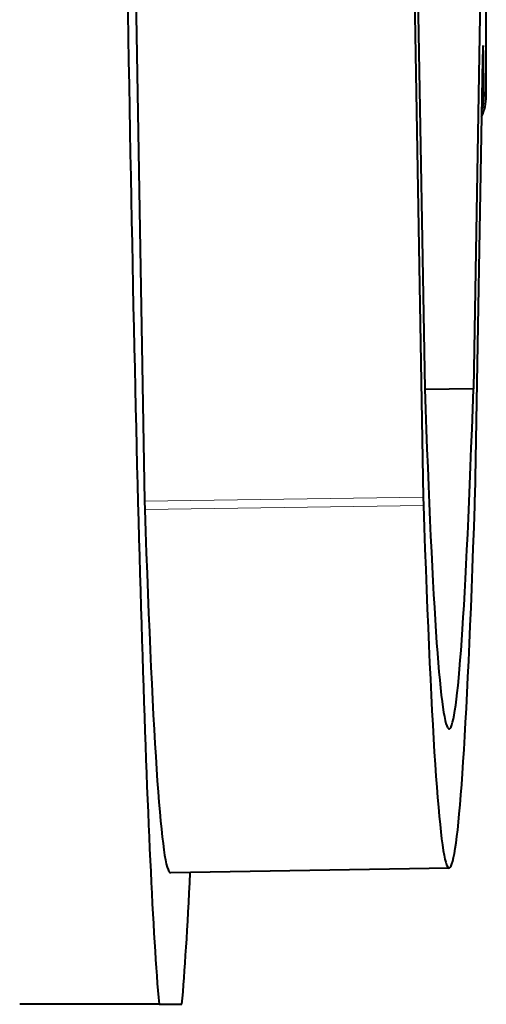
# Model space of a CAD drawing. Extents: x 34 to 821, y 43 to 545.
# Drawn here: x 356 to 361, y 435 to 446 of the extents above; entities that cross this region are included whole.
import ezdxf

# ---------------------------------------------------------------- set-up
doc = ezdxf.new("R2010")
doc.units = 0

msp = doc.modelspace()

# ---------------------------------------------------------------- linework, layer by layer
at = {"color": 0, "lineweight": 40, "ltscale": 0.172338}
msp.add_line((359.817657, 448.866577), (359.937958, 441.974091), dxfattribs=at)
at = {"color": 0, "lineweight": 40, "ltscale": 0.17504}
msp.add_line((359.799133, 447.805756), (359.921326, 440.805237), dxfattribs=at)
at = {"color": 0, "lineweight": 40, "ltscale": 0.143949}
msp.add_line((360.561035, 447.731171), (360.460541, 441.974091), dxfattribs=at)
at = {"color": 0, "lineweight": 40, "ltscale": 0.061729}
msp.add_line((360.599274, 445.126404), (360.599274, 447.595581), dxfattribs=at)
at = {"color": 0, "lineweight": 40, "ltscale": 0.138121}
msp.add_line((356.824829, 446.28656), (356.921234, 440.762573), dxfattribs=at)
at = {"color": 0, "lineweight": 40, "ltscale": 0.118058}
msp.add_line((360.55957, 445.526825), (360.477173, 440.805237), dxfattribs=at)
at = {"color": 0, "lineweight": 13, "ltscale": 0.000527}
msp.add_line((360.574463, 445.173096), (360.553406, 445.172577), dxfattribs=at)
at = {"color": 0, "lineweight": 40, "ltscale": 0.001167}
msp.add_line((360.574463, 445.173096), (360.574463, 445.126404), dxfattribs=at)
at = {"color": 0, "lineweight": 13, "ltscale": 0.00062}
msp.add_line((360.574463, 445.126404), (360.599274, 445.126404), dxfattribs=at)
at = {"color": 0, "lineweight": 40, "ltscale": 0.013061}
msp.add_line((360.460541, 441.97406), (359.938171, 441.966614), dxfattribs=at)
at = {"color": 0, "lineweight": 13, "ltscale": 0.07501}
for p, q in [((356.921234, 440.762573), (359.921326, 440.805237)), ((356.92334, 440.673798), (359.923431, 440.71637))]:
    msp.add_line(p, q, dxfattribs=at)
at = {"color": 0, "lineweight": 40, "ltscale": 0.002222}
for p, q in [((359.921326, 440.805237), (359.923431, 440.71637)), ((360.475067, 440.71637), (360.477173, 440.805237))]:
    msp.add_line(p, q, dxfattribs=at)
at = {"color": 0, "lineweight": 40, "ltscale": 0.00222}
msp.add_line((356.921234, 440.762573), (356.92334, 440.673798), dxfattribs=at)
at = {"color": 0, "lineweight": 40, "ltscale": 0.075}
msp.add_line((360.199432, 436.809723), (357.19989, 436.757355), dxfattribs=at)
at = {"color": 0, "lineweight": 40, "ltscale": 0.037495}
msp.add_line((357.076263, 435.341003), (355.576477, 435.341003), dxfattribs=at)
at = {"color": 0, "lineweight": 40, "ltscale": 0.006172}
msp.add_line((357.076263, 435.341003), (357.323151, 435.341003), dxfattribs=at)
at = {"color": 0, "lineweight": 40}
msp.add_lwpolyline([(360.574463, 445.173096), (360.570801, 445.580475), (360.566986, 445.668213), (360.565735, 445.673248)], dxfattribs=at)
for centre, radius, start, end in [((361.963715, 445.55127), 1.403774, 175.013011, 180.997599), ((360.099091, 445.126404), 0.500197, 334.027734, 0.000315)]:
    msp.add_arc(centre, radius, start, end, dxfattribs=at)
for centre, major_axis, ratio, start_param, end_param in [((357.199707, 470.731171), (0, -36.090179), 0.017452, 5.456616696, 6.085909398), ((360.074554, 445.126404), (0, 0.5), 0.999848, 4.397456012, 4.71238898), ((360.199249, 470.731171), (0, -32.421234), 0.017452, 5.803161192, 6.283476225), ((360.199249, 470.731171), (0, -32.421234), 0.017452, 0.006968926, 0.480024115), ((360.199249, 470.731171), (0, -33.921448), 0.017452, 5.798523071, 6.283476493), ((360.199249, 470.731171), (0, -33.921448), 0.017452, 0.00666071, 0.484662236), ((357.199707, 470.731171), (0, -33.973816), 0.017452, 5.798285962, 6.283490734), ((360.199249, 470.731171), (0, -32.421234), 0.017452, 0.000290918, 0.006968926), ((357.199707, 470.731171), (0, -36.090179), 0.017452, 0.197275909, 0.344467307), ((360.199249, 470.731171), (0, -33.921448), 0.017452, 0.000291185, 0.00666071)]:
    msp.add_ellipse(centre, major_axis=major_axis, ratio=ratio, start_param=start_param, end_param=end_param, dxfattribs=at)

doc.saveas('drawing.dxf')
